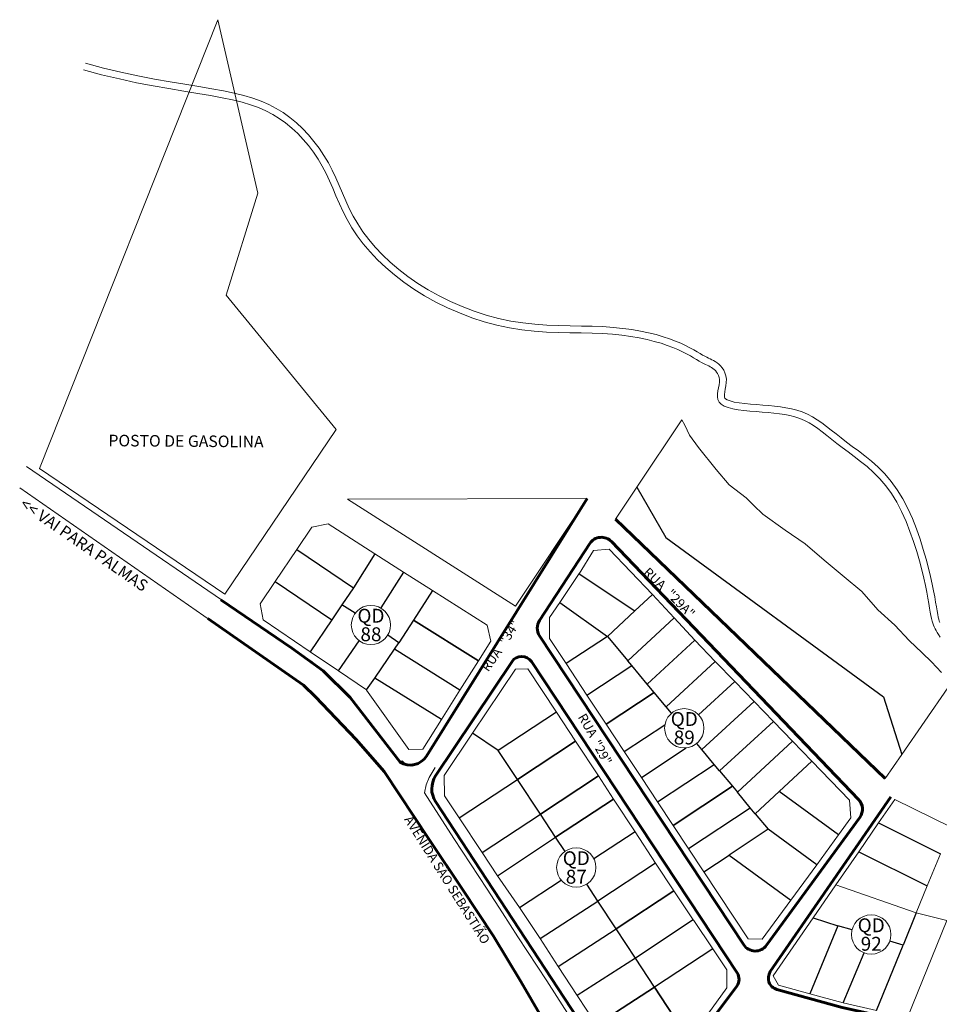
# Model space of a CAD drawing. Units: millimetres. Extents: x 0 to 23224, y 0 to 46018.
# Drawn here: x 19451 to 19849, y 6668 to 7094 of the extents above; entities that cross this region are included whole.
import ezdxf
from ezdxf.enums import TextEntityAlignment as Align

# ---------------------------------------------------------------- set-up
doc = ezdxf.new("R2010")
doc.units = ezdxf.units.MM
doc.linetypes.add('CONTINUO', pattern=[0])
for name, color, linetype, lineweight in [('CORREGO', 4, 'Continuous', 0), ('MEIO_FIO', 252, 'Continuous', 15), ('NOME DE LOTES', 252, 'CONTINUO', 0), ('NOME_RUA', 7, 'Continuous', 0), ('NUMERO_QUADRA', 7, 'Continuous', 0), ('QUADRA_INTERNA', 252, 'Continuous', 20), ('VarriçaoManual_Taquaruçu', 40, 'Continuous', 60)]:
    doc.layers.add(name, color=color, linetype=linetype, lineweight=lineweight)
doc.layers.add('LOTES', color=252, linetype='Continuous')
doc.styles.add('ROMANS', font='romans.shx', dxfattribs={"height": 8})
doc.styles.add('TEXTO_2', font='romant.shx', dxfattribs={"height": 5})

msp = doc.modelspace()

# ---------------------------------------------------------------- linework, layer by layer
at = {"layer": 'CORREGO', "ltscale": 2}
for p, q in [((19487.1, 7072.9), (19479.31, 7075.04)), ((19486.35, 7070), (19478.52, 7072.15)), ((19494.01, 7068.15), (19486.35, 7070)), ((19494.67, 7071.07), (19487.1, 7072.9)), ((19502.04, 7069.5), (19494.67, 7071.07)), ((19509.15, 7068.14), (19502.04, 7069.5)), ((19501.45, 7066.56), (19494.01, 7068.15)), ((19508.61, 7065.19), (19501.45, 7066.56)), ((19515.44, 7063.99), (19508.61, 7065.19)), ((19515.95, 7066.95), (19509.15, 7068.14)), ((19522.38, 7065.88), (19515.95, 7066.95)), ((19528.4, 7064.9), (19522.38, 7065.88)), ((19533.96, 7063.96), (19528.4, 7064.9)), ((19521.9, 7062.92), (19515.44, 7063.99)), ((19527.91, 7061.94), (19521.9, 7062.92)), ((19533.44, 7061.01), (19527.91, 7061.94)), ((19538.44, 7060.07), (19533.44, 7061.01)), ((19539.03, 7063.02), (19533.96, 7063.96)), ((19543.64, 7062.04), (19539.03, 7063.02)), ((19547.85, 7060.99), (19543.64, 7062.04)), ((19551.72, 7059.84), (19547.85, 7060.99)), ((19542.96, 7059.11), (19538.44, 7060.07)), ((19547.06, 7058.09), (19542.96, 7059.11)), ((19550.78, 7056.98), (19547.06, 7058.09)), ((19554.2, 7055.76), (19550.78, 7056.98)), ((19555.3, 7058.55), (19551.72, 7059.84)), ((19558.65, 7057.1), (19555.3, 7058.55)), ((19561.82, 7055.46), (19558.65, 7057.1)), ((19557.36, 7054.39), (19554.2, 7055.76)), ((19560.34, 7052.85), (19557.36, 7054.39)), ((19563.17, 7051.1), (19560.34, 7052.85)), ((19564.83, 7053.6), (19561.82, 7055.46)), ((19567.75, 7051.51), (19564.83, 7053.6)), ((19565.92, 7049.13), (19563.17, 7051.1)), ((19568.57, 7046.95), (19565.92, 7049.13)), ((19570.55, 7049.21), (19567.75, 7051.51)), ((19573.23, 7046.71), (19570.55, 7049.21)), ((19571.12, 7044.58), (19568.57, 7046.95)), ((19573.55, 7042.03), (19571.12, 7044.58)), ((19575.78, 7044.03), (19573.23, 7046.71)), ((19578.18, 7041.19), (19575.78, 7044.03)), ((19575.84, 7039.32), (19573.55, 7042.03)), ((19577.98, 7036.48), (19575.84, 7039.32)), ((19580.43, 7038.22), (19578.18, 7041.19)), ((19579.96, 7033.52), (19577.98, 7036.48)), ((19582.5, 7035.12), (19580.43, 7038.22)), ((19584.38, 7031.92), (19582.5, 7035.12)), ((19581.75, 7030.47), (19579.96, 7033.52)), ((19586.07, 7028.66), (19584.38, 7031.92)), ((19583.37, 7027.34), (19581.75, 7030.47)), ((19584.86, 7024.14), (19583.37, 7027.34)), ((19587.59, 7025.37), (19586.07, 7028.66)), ((19586.28, 7020.87), (19584.86, 7024.14)), ((19589.03, 7022.06), (19587.59, 7025.37)), ((19587.69, 7017.55), (19586.28, 7020.87)), ((19590.45, 7018.74), (19589.03, 7022.06)), ((19591.9, 7015.42), (19590.45, 7018.74)), ((19589.16, 7014.18), (19587.69, 7017.55)), ((19590.76, 7010.77), (19589.16, 7014.18)), ((19593.45, 7012.09), (19591.9, 7015.42)), ((19592.53, 7007.32), (19590.76, 7010.77)), ((19595.16, 7008.77), (19593.45, 7012.09)), ((19594.56, 7003.85), (19592.53, 7007.32)), ((19597.1, 7005.44), (19595.16, 7008.77)), ((19599.33, 7002.1), (19597.1, 7005.44)), ((19596.88, 7000.37), (19594.56, 7003.85)), ((19601.85, 6998.75), (19599.33, 7002.1)), ((19599.5, 6996.88), (19596.88, 7000.37)), ((19602.43, 6993.42), (19599.5, 6996.88)), ((19604.67, 6995.42), (19601.85, 6998.75)), ((19605.65, 6990), (19602.43, 6993.42)), ((19607.78, 6992.12), (19604.67, 6995.42)), ((19609.17, 6986.66), (19605.65, 6990)), ((19611.18, 6988.88), (19607.78, 6992.12)), ((19614.86, 6985.73), (19611.18, 6988.88)), ((19612.96, 6983.4), (19609.17, 6986.66)), ((19618.81, 6982.67), (19614.86, 6985.73)), ((19617.04, 6980.25), (19612.96, 6983.4)), ((19621.4, 6977.24), (19617.04, 6980.25)), ((19623.04, 6979.75), (19618.81, 6982.67)), ((19627.53, 6976.97), (19623.04, 6979.75)), ((19626.02, 6974.38), (19621.4, 6977.24)), ((19632.26, 6974.35), (19627.53, 6976.97)), ((19630.87, 6971.69), (19626.02, 6974.38)), ((19635.92, 6969.21), (19630.87, 6971.69)), ((19637.18, 6971.93), (19632.26, 6974.35)), ((19642.25, 6969.72), (19637.18, 6971.93)), ((19641.12, 6966.95), (19635.92, 6969.21)), ((19646.43, 6964.92), (19641.12, 6966.95)), ((19647.43, 6967.75), (19642.25, 6969.72)), ((19652.69, 6966.04), (19647.43, 6967.75)), ((19651.83, 6963.16), (19646.43, 6964.92)), ((19657.26, 6961.69), (19651.83, 6963.16)), ((19657.97, 6964.61), (19652.69, 6966.04)), ((19663.24, 6963.47), (19657.97, 6964.61)), ((19668.49, 6962.65), (19663.24, 6963.47)), ((19673.69, 6962.08), (19668.49, 6962.65)), ((19662.69, 6960.52), (19657.26, 6961.69)), ((19668.09, 6959.67), (19662.69, 6960.52)), ((19673.43, 6959.09), (19668.09, 6959.67)), ((19678.68, 6958.72), (19673.43, 6959.09)), ((19678.85, 6961.72), (19673.69, 6962.08)), ((19683.83, 6958.51), (19678.68, 6958.72)), ((19683.92, 6961.51), (19678.85, 6961.72)), ((19688.85, 6958.4), (19683.83, 6958.51)), ((19688.91, 6961.4), (19683.92, 6961.51)), ((19693.72, 6958.32), (19688.85, 6958.4)), ((19693.78, 6961.32), (19688.91, 6961.4)), ((19698.42, 6958.22), (19693.72, 6958.32)), ((19698.51, 6961.22), (19693.78, 6961.32)), ((19703.09, 6961.05), (19698.51, 6961.22)), ((19707.49, 6960.74), (19703.09, 6961.05)), ((19711.66, 6960.31), (19707.49, 6960.74)), ((19715.62, 6959.77), (19711.66, 6960.31)), ((19719.35, 6959.13), (19715.62, 6959.77)), ((19722.85, 6958.39), (19719.35, 6959.13)), ((19726.12, 6957.58), (19722.85, 6958.39)), ((19702.93, 6958.05), (19698.42, 6958.22)), ((19707.23, 6957.75), (19702.93, 6958.05)), ((19711.31, 6957.33), (19707.23, 6957.75)), ((19715.16, 6956.81), (19711.31, 6957.33)), ((19718.79, 6956.18), (19715.16, 6956.81)), ((19722.18, 6955.47), (19718.79, 6956.18)), ((19725.34, 6954.69), (19722.18, 6955.47)), ((19728.26, 6953.84), (19725.34, 6954.69)), ((19729.15, 6956.71), (19726.12, 6957.58)), ((19731.94, 6955.78), (19729.15, 6956.71)), ((19734.48, 6954.82), (19731.94, 6955.78)), ((19736.79, 6953.83), (19734.48, 6954.82)), ((19730.93, 6952.95), (19728.26, 6953.84)), ((19733.36, 6952.03), (19730.93, 6952.95)), ((19735.56, 6951.1), (19733.36, 6952.03)), ((19737.54, 6950.16), (19735.56, 6951.1)), ((19738.87, 6952.85), (19736.79, 6953.83)), ((19739.32, 6949.24), (19737.54, 6950.16)), ((19740.73, 6951.89), (19738.87, 6952.85)), ((19742.38, 6950.98), (19740.73, 6951.89)), ((19743.85, 6950.14), (19742.38, 6950.98)), ((19745.12, 6949.39), (19743.85, 6950.14)), ((19740.91, 6948.37), (19739.32, 6949.24)), ((19742.34, 6947.55), (19740.91, 6948.37)), ((19743.61, 6946.8), (19742.34, 6947.55)), ((19744.74, 6946.15), (19743.61, 6946.8)), ((19745.75, 6945.6), (19744.74, 6946.15)), ((19746.21, 6948.76), (19745.12, 6949.39)), ((19746.65, 6945.13), (19745.75, 6945.6)), ((19747.15, 6948.25), (19746.21, 6948.76)), ((19747.99, 6947.82), (19747.15, 6948.25)), ((19748.77, 6947.44), (19747.99, 6947.82)), ((19749.5, 6947.09), (19748.77, 6947.44)), ((19750.22, 6946.74), (19749.5, 6947.09)), ((19750.94, 6946.36), (19750.22, 6946.74)), ((19751.68, 6945.92), (19750.94, 6946.36)), ((19752.44, 6945.41), (19751.68, 6945.92)), ((19747.46, 6944.74), (19746.65, 6945.13)), ((19748.19, 6944.39), (19747.46, 6944.74)), ((19748.86, 6944.06), (19748.19, 6944.39)), ((19749.49, 6943.73), (19748.86, 6944.06)), ((19750.08, 6943.38), (19749.49, 6943.73)), ((19750.66, 6942.99), (19750.08, 6943.38)), ((19751.22, 6942.54), (19750.66, 6942.99)), ((19751.77, 6942.01), (19751.22, 6942.54)), ((19752.28, 6941.41), (19751.77, 6942.01)), ((19752.72, 6940.73), (19752.28, 6941.41)), ((19753.2, 6944.8), (19752.44, 6945.41)), ((19753.96, 6944.07), (19753.2, 6944.8)), ((19754.69, 6943.2), (19753.96, 6944.07)), ((19755.35, 6942.18), (19754.69, 6943.2)), ((19755.89, 6941.02), (19755.35, 6942.18)), ((19753.08, 6939.95), (19752.72, 6940.73)), ((19753.34, 6939.09), (19753.08, 6939.95)), ((19753.31, 6935.86), (19753.47, 6937.04)), ((19753.47, 6938.12), (19753.34, 6939.09)), ((19753.47, 6937.04), (19753.47, 6938.12)), ((19756.28, 6939.73), (19755.89, 6941.02)), ((19756.48, 6938.32), (19756.28, 6939.73)), ((19756.47, 6936.84), (19756.48, 6938.32)), ((19752.66, 6931.99), (19752.83, 6933.29)), ((19752.83, 6933.29), (19753.08, 6934.6)), ((19753.08, 6934.6), (19753.31, 6935.86)), ((19755.65, 6931.76), (19755.79, 6932.82)), ((19755.79, 6932.82), (19756.02, 6934.04)), ((19756.02, 6934.04), (19756.28, 6935.38)), ((19756.28, 6935.38), (19756.47, 6936.84)), ((19752.63, 6930.71), (19752.66, 6931.99)), ((19752.83, 6929.51), (19752.63, 6930.71)), ((19753.34, 6928.41), (19752.83, 6929.51)), ((19755.63, 6930.93), (19755.65, 6931.76)), ((19755.72, 6930.4), (19755.63, 6930.93)), ((19755.86, 6930.09), (19755.72, 6930.4)), ((19756.13, 6929.8), (19755.86, 6930.09)), ((19756.85, 6929.37), (19756.13, 6929.8)), ((19758.15, 6928.89), (19756.85, 6929.37)), ((19759.93, 6928.44), (19758.15, 6928.89)), ((19762.05, 6928.07), (19759.93, 6928.44)), ((19754.22, 6927.45), (19753.34, 6928.41)), ((19755.55, 6926.65), (19754.22, 6927.45)), ((19757.26, 6926.01), (19755.55, 6926.65)), ((19759.3, 6925.51), (19757.26, 6926.01)), ((19761.6, 6925.11), (19759.3, 6925.51)), ((19764.09, 6924.79), (19761.6, 6925.11)), ((19764.42, 6927.77), (19762.05, 6928.07)), ((19766.69, 6924.54), (19764.09, 6924.79)), ((19766.96, 6927.53), (19764.42, 6927.77)), ((19769.35, 6924.32), (19766.69, 6924.54)), ((19769.58, 6927.31), (19766.96, 6927.53)), ((19771.98, 6924.12), (19769.35, 6924.32)), ((19772.22, 6927.12), (19769.58, 6927.31)), ((19774.81, 6926.91), (19772.22, 6927.12)), ((19777.35, 6926.67), (19774.81, 6926.91)), ((19779.83, 6926.38), (19777.35, 6926.67)), ((19782.27, 6926), (19779.83, 6926.38)), ((19784.66, 6925.53), (19782.27, 6926)), ((19787.01, 6924.92), (19784.66, 6925.53)), ((19789.31, 6924.16), (19787.01, 6924.92)), ((19774.55, 6923.92), (19771.98, 6924.12)), ((19777.03, 6923.69), (19774.55, 6923.92)), ((19779.43, 6923.4), (19777.03, 6923.69)), ((19781.75, 6923.05), (19779.43, 6923.4)), ((19783.99, 6922.6), (19781.75, 6923.05)), ((19786.16, 6922.04), (19783.99, 6922.6)), ((19788.25, 6921.35), (19786.16, 6922.04)), ((19790.27, 6920.5), (19788.25, 6921.35)), ((19791.55, 6923.22), (19789.31, 6924.16)), ((19792.23, 6919.48), (19790.27, 6920.5)), ((19793.71, 6922.09), (19791.55, 6923.22)), ((19795.79, 6920.81), (19793.71, 6922.09)), ((19797.81, 6919.4), (19795.79, 6920.81)), ((19794.14, 6918.3), (19792.23, 6919.48)), ((19796.05, 6916.97), (19794.14, 6918.3)), ((19797.98, 6915.51), (19796.05, 6916.97)), ((19799.81, 6917.89), (19797.81, 6919.4)), ((19801.84, 6916.29), (19799.81, 6917.89)), ((19803.92, 6914.62), (19801.84, 6916.29)), ((19799.97, 6913.95), (19797.98, 6915.51)), ((19802.05, 6912.28), (19799.97, 6913.95)), ((19804.25, 6910.53), (19802.05, 6912.28)), ((19806.1, 6912.89), (19803.92, 6914.62)), ((19808.41, 6911.11), (19806.1, 6912.89)), ((19806.6, 6908.72), (19804.25, 6910.53)), ((19809.12, 6906.85), (19806.6, 6908.72)), ((19810.9, 6909.26), (19808.41, 6911.11)), ((19813.58, 6907.28), (19810.9, 6909.26)), ((19816.38, 6905.14), (19813.58, 6907.28)), ((19811.78, 6904.88), (19809.12, 6906.85)), ((19814.52, 6902.78), (19811.78, 6904.88)), ((19819.26, 6902.8), (19816.38, 6905.14)), ((19817.31, 6900.51), (19814.52, 6902.78)), ((19820.09, 6898.03), (19817.31, 6900.51)), ((19822.16, 6900.2), (19819.26, 6902.8)), ((19825.02, 6897.32), (19822.16, 6900.2)), ((19822.82, 6895.28), (19820.09, 6898.03)), ((19825.44, 6892.24), (19822.82, 6895.28)), ((19827.79, 6894.11), (19825.02, 6897.32)), ((19827.91, 6888.86), (19825.44, 6892.24)), ((19830.41, 6890.52), (19827.79, 6894.11)), ((19832.81, 6886.58), (19830.41, 6890.52)), ((19830.19, 6885.11), (19827.91, 6888.86)), ((19834.98, 6882.38), (19832.81, 6886.58)), ((19832.28, 6881.08), (19830.19, 6885.11)), ((19836.94, 6878), (19834.98, 6882.38)), ((19834.18, 6876.84), (19832.28, 6881.08)), ((19838.7, 6873.54), (19836.94, 6878)), ((19835.89, 6872.49), (19834.18, 6876.84)), ((19840.27, 6869.08), (19838.7, 6873.54)), ((19837.43, 6868.13), (19835.89, 6872.49)), ((19841.65, 6864.71), (19840.27, 6869.08)), ((19838.78, 6863.84), (19837.43, 6868.13)), ((19842.86, 6860.52), (19841.65, 6864.71)), ((19839.97, 6859.72), (19838.78, 6863.84)), ((19843.89, 6856.59), (19842.86, 6860.52)), ((19840.98, 6855.85), (19839.97, 6859.72)), ((19844.76, 6852.99), (19843.89, 6856.59)), ((19841.84, 6852.31), (19840.98, 6855.85)), ((19842.55, 6849.11), (19841.84, 6852.31)), ((19845.49, 6849.73), (19844.76, 6852.99)), ((19843.14, 6846.22), (19842.55, 6849.11)), ((19846.09, 6846.8), (19845.49, 6849.73)), ((19843.63, 6843.64), (19843.14, 6846.22)), ((19844.03, 6841.34), (19843.63, 6843.64)), ((19846.58, 6844.17), (19846.09, 6846.8)), ((19846.99, 6841.85), (19846.58, 6844.17)), ((19844.36, 6839.33), (19844.03, 6841.34)), ((19844.65, 6837.57), (19844.36, 6839.33)), ((19847.32, 6839.81), (19846.99, 6841.85)), ((19847.61, 6838.07), (19847.32, 6839.81)), ((19844.91, 6836.06), (19844.65, 6837.57)), ((19845.17, 6834.79), (19844.91, 6836.06)), ((19845.42, 6833.7), (19845.17, 6834.79)), ((19847.86, 6836.61), (19847.61, 6838.07)), ((19848.1, 6835.42), (19847.86, 6836.61)), ((19848.33, 6834.46), (19848.1, 6835.42)), ((19845.7, 6832.76), (19845.42, 6833.7)), ((19846, 6831.93), (19845.7, 6832.76)), ((19846.33, 6831.15), (19846, 6831.93)), ((19846.71, 6830.4), (19846.33, 6831.15)), ((19848.55, 6833.68), (19848.33, 6834.46)), ((19848.79, 6833.03), (19848.55, 6833.68)), ((19847.16, 6829.63), (19846.71, 6830.4)), ((19847.67, 6828.78), (19847.16, 6829.63)), ((19848.26, 6827.84), (19847.67, 6828.78)), ((19848.92, 6826.81), (19848.26, 6827.84))]:
    msp.add_line(p, q, dxfattribs=at)
at = {"layer": 'LOTES', "ltscale": 2}
for p, q in [((19717.75, 6891.63), (19730.31, 6869.79)), ((19730.31, 6869.79), (19824.41, 6800.92)), ((19570.73, 6864.61), (19595.22, 6848.03)), ((19604.5, 6862.84), (19595.22, 6848.03)), ((19616.94, 6854.91), (19607.05, 6839.38)), ((19692.81, 6854.19), (19716.94, 6838.08)), ((19561.39, 6850.81), (19585.88, 6834.24)), ((19595.22, 6848.03), (19590.27, 6840.72)), ((19629.39, 6846.98), (19621.19, 6834.11)), ((19724.6, 6845.17), (19716.94, 6838.08)), ((19590.27, 6840.72), (19585.88, 6834.24)), ((19595.99, 6837.08), (19590.27, 6840.72)), ((19684.45, 6841.73), (19705.06, 6827.1)), ((19716.94, 6838.08), (19705.06, 6827.1)), ((19713.84, 6816.56), (19733.9, 6835.11)), ((19585.88, 6834.24), (19576.52, 6820.42)), ((19621.19, 6834.11), (19614.93, 6824.29)), ((19614.93, 6824.29), (19610.11, 6827.65)), ((19705.06, 6827.1), (19687.22, 6815.31)), ((19705.06, 6827.1), (19713.84, 6816.56)), ((19588.76, 6812.14), (19597.69, 6825.23)), ((19613.04, 6821.52), (19614.93, 6824.29)), ((19742.79, 6825.49), (19722.24, 6806.49)), ((19604.54, 6809.06), (19613.04, 6821.52)), ((19641.25, 6803.85), (19613.04, 6821.52)), ((19696.21, 6801.72), (19715.56, 6814.5)), ((19715.56, 6814.5), (19713.84, 6816.56)), ((19722.24, 6806.49), (19715.56, 6814.5)), ((19751.69, 6816.29), (19730.45, 6796.64)), ((19600.88, 6803.93), (19604.54, 6809.06)), ((19633.26, 6791.16), (19604.54, 6809.06)), ((19725.29, 6802.83), (19722.24, 6806.49)), ((19760.11, 6807.59), (19744.49, 6793.15)), ((19730.45, 6796.64), (19725.29, 6802.83)), ((19824.41, 6800.92), (19832.39, 6776.05)), ((19732.79, 6793.83), (19730.45, 6796.64)), ((19768.45, 6798.96), (19745.9, 6778.1)), ((19683.01, 6794.35), (19657.86, 6777.73)), ((19712.36, 6777.27), (19729.93, 6788.88)), ((19776.8, 6790.33), (19753.59, 6768.87)), ((19657.86, 6777.73), (19646.7, 6785.17)), ((19745.9, 6778.1), (19743.67, 6780.77)), ((19761.28, 6759.64), (19785.14, 6781.71)), ((19666.13, 6765.21), (19657.86, 6777.73)), ((19719.75, 6766.09), (19739.11, 6778.88)), ((19751.24, 6771.68), (19745.9, 6778.1)), ((19726.75, 6755.5), (19751.24, 6771.68)), ((19753.59, 6768.87), (19751.24, 6771.68)), ((19793.49, 6773.08), (19779.38, 6760.03)), ((19753.59, 6768.87), (19759.1, 6762.25)), ((19640.98, 6748.59), (19666.13, 6765.21)), ((19676.06, 6750.2), (19666.13, 6765.21)), ((19759.1, 6762.25), (19761.28, 6759.64)), ((19766.83, 6752.98), (19761.28, 6759.64)), ((19779.38, 6760.03), (19768.97, 6750.41)), ((19805.01, 6741.32), (19779.38, 6760.03)), ((19650.9, 6733.57), (19676.06, 6750.2)), ((19682.67, 6740.19), (19676.06, 6750.2)), ((19740.1, 6735.31), (19766.83, 6752.98)), ((19768.97, 6750.41), (19766.83, 6752.98)), ((19768.97, 6750.41), (19774.56, 6743.7)), ((19822.31, 6746.4), (19849.04, 6733.09)), ((19717.09, 6742.49), (19699.23, 6730.86)), ((19774.56, 6743.7), (19757.65, 6732.53)), ((19795.55, 6728.34), (19774.56, 6743.7)), ((19657.52, 6723.56), (19682.67, 6740.19)), ((19686.73, 6734.12), (19682.67, 6740.19)), ((19813.71, 6733.93), (19843.36, 6719.16)), ((19725.91, 6729.07), (19700.92, 6712.62)), ((19746.72, 6725.3), (19757.65, 6732.53)), ((19757.65, 6732.53), (19784.4, 6713.04)), ((19667.04, 6709.79), (19685.12, 6721.64)), ((19700.92, 6712.62), (19696.12, 6719.95)), ((19676.03, 6696.48), (19700.92, 6712.62)), ((19708.87, 6700.55), (19700.92, 6712.62)), ((19838.61, 6707.49), (19832.96, 6693.59)), ((19742.13, 6704.55), (19717.16, 6687.9)), ((19793.98, 6705.35), (19804.67, 6701.95)), ((19683.77, 6684.34), (19708.87, 6700.55)), ((19717.16, 6687.9), (19708.87, 6700.55)), ((19804.67, 6701.95), (19792.57, 6672.55)), ((19810.86, 6700.12), (19804.67, 6701.95)), ((19832.96, 6693.59), (19827.15, 6695.32)), ((19750.63, 6691.89), (19725.35, 6675.4)), ((19807, 6668.55), (19816.03, 6690.21)), ((19821.44, 6665.31), (19832.96, 6693.59)), ((19717.16, 6687.9), (19691.99, 6671.82)), ((19725.35, 6675.4), (19717.16, 6687.9))]:
    msp.add_line(p, q, dxfattribs=at)
at = {"layer": 'LOTES', "linetype": 'Continuous', "ltscale": 2}
for p, q in [((19649.25, 6816.55), (19621.19, 6834.11)), ((19621.19, 6834.11), (19649.25, 6816.55)), ((19704.54, 6789.12), (19725.29, 6802.83)), ((19725.29, 6802.83), (19704.54, 6789.12)), ((19691.25, 6781.81), (19666.13, 6765.21)), ((19666.13, 6765.21), (19691.25, 6781.81)), ((19701.13, 6766.77), (19676.06, 6750.2)), ((19676.06, 6750.2), (19701.13, 6766.77)), ((19733.48, 6745.32), (19759.1, 6762.25)), ((19759.1, 6762.25), (19733.48, 6745.32)), ((19707.72, 6756.74), (19682.67, 6740.19)), ((19682.67, 6740.19), (19707.72, 6756.74)), ((19708.87, 6700.55), (19733.79, 6717.08)), ((19733.79, 6717.08), (19708.87, 6700.55)), ((19700.29, 6659.08), (19725.35, 6675.4)), ((19725.35, 6675.4), (19700.29, 6659.08)), ((19733.63, 6662.76), (19725.35, 6675.4)), ((19725.35, 6675.4), (19733.63, 6662.76))]:
    msp.add_line(p, q, dxfattribs=at)
at = {"layer": 'MEIO_FIO', "ltscale": 2}
for p, q in [((19577.38, 6816.03), (19453.88, 6900.51)), ((19577.38, 6816.03), (19453.88, 6900.51)), ((19577.38, 6816.03), (19453.88, 6900.51)), ((19577.38, 6816.03), (19453.88, 6900.51)), ((19573.67, 6805.97), (19450.92, 6891.38)), ((19573.67, 6805.97), (19450.92, 6891.38)), ((19573.67, 6805.97), (19450.92, 6891.38)), ((19573.67, 6805.97), (19450.92, 6891.38)), ((19582.21, 6812.16), (19577.38, 6816.03)), ((19582.21, 6812.16), (19577.38, 6816.03)), ((19591.9, 6802.58), (19582.21, 6812.16)), ((19591.9, 6802.58), (19582.21, 6812.16)), ((19584.13, 6795.89), (19573.67, 6805.97)), ((19584.13, 6795.89), (19573.67, 6805.97)), ((19604.97, 6786.39), (19591.9, 6802.58)), ((19604.97, 6786.39), (19591.9, 6802.58)), ((19596.46, 6782.42), (19584.13, 6795.89)), ((19596.46, 6782.42), (19584.13, 6795.89)), ((19609.41, 6780.7), (19604.97, 6786.39)), ((19609.41, 6780.7), (19604.97, 6786.39)), ((19596.46, 6782.42), (19608.46, 6768.59)), ((19596.46, 6782.42), (19608.46, 6768.59)), ((19615.37, 6772.65), (19609.41, 6780.7)), ((19615.37, 6772.65), (19609.41, 6780.7)), ((19626.86, 6775.33), (19622.75, 6771.59)), ((19626.86, 6775.33), (19622.75, 6771.59)), ((19616.34, 6773.23), (19615.37, 6772.65)), ((19616.34, 6773.23), (19615.37, 6772.65)), ((19618.35, 6771.38), (19616.34, 6773.23)), ((19618.35, 6771.38), (19616.34, 6773.23)), ((19620.58, 6770.97), (19618.35, 6771.38)), ((19620.58, 6770.97), (19618.35, 6771.38)), ((19622.75, 6771.59), (19620.58, 6770.97)), ((19622.75, 6771.59), (19620.58, 6770.97)), ((19608.46, 6768.59), (19627.99, 6739.17)), ((19608.46, 6768.59), (19627.99, 6739.17)), ((19627.99, 6766.08), (19630.59, 6770.41)), ((19627.99, 6766.08), (19630.59, 6770.41)), ((19626, 6759.36), (19626.74, 6762.89)), ((19626, 6759.36), (19626.74, 6762.89)), ((19626.74, 6762.89), (19627.99, 6766.08)), ((19626.74, 6762.89), (19627.99, 6766.08)), ((19638.63, 6739.64), (19626, 6759.36)), ((19638.63, 6739.64), (19626, 6759.36)), ((19627.99, 6739.17), (19642.21, 6717.88)), ((19627.99, 6739.17), (19642.21, 6717.88)), ((19653.1, 6717.78), (19638.63, 6739.64)), ((19653.1, 6717.78), (19638.63, 6739.64)), ((19642.21, 6717.88), (19655.77, 6697.42)), ((19642.21, 6717.88), (19655.77, 6697.42)), ((19659.72, 6707.58), (19653.1, 6717.78)), ((19659.72, 6707.58), (19653.1, 6717.78)), ((19666.29, 6697.12), (19659.72, 6707.58)), ((19666.29, 6697.12), (19659.72, 6707.58)), ((19655.77, 6697.42), (19672.36, 6670.05)), ((19655.77, 6697.42), (19672.36, 6670.05)), ((19678.82, 6678.04), (19666.29, 6697.12)), ((19678.82, 6678.04), (19666.29, 6697.12)), ((19683.24, 6671.33), (19678.82, 6678.04)), ((19683.24, 6671.33), (19678.82, 6678.04)), ((19672.36, 6670.05), (19676.84, 6662.02)), ((19672.36, 6670.05), (19676.84, 6662.02)), ((19692.83, 6656.39), (19683.24, 6671.33)), ((19692.83, 6656.39), (19683.24, 6671.33))]:
    msp.add_line(p, q, dxfattribs=at)
at = {"layer": 'NUMERO_QUADRA', "ltscale": 2}
for centre in [(19602.81, 6832.01), (19738.29, 6787.34), (19691.59, 6727.14), (19819.13, 6698.13)]:
    msp.add_circle(centre, 8.5, dxfattribs=at)
at = {"layer": 'QUADRA_INTERNA', "ltscale": 2}
for p, q in [((19459.54, 6899.63), (19536.61, 7093.8)), ((19536.61, 7093.8), (19553.94, 7018.75)), ((19553.94, 7018.75), (19540.13, 6974.69)), ((19540.13, 6974.69), (19587.83, 6916.62)), ((19737.18, 6920.74), (19717.75, 6891.63)), ((19738.54, 6918.43), (19737.18, 6920.74)), ((19587.83, 6916.62), (19539.62, 6845.41)), ((19740.53, 6914.13), (19738.54, 6918.43)), ((19744.5, 6908.83), (19740.53, 6914.13)), ((19752.12, 6899.22), (19744.5, 6908.83)), ((19539.62, 6845.41), (19459.54, 6899.63)), ((19757.75, 6892.59), (19752.12, 6899.22)), ((19717.75, 6891.63), (19708.54, 6877.83)), ((19765.03, 6886.96), (19757.75, 6892.59)), ((19696.35, 6886.73), (19592.73, 6886.37)), ((19592.73, 6886.37), (19665.27, 6840.15)), ((19665.27, 6840.15), (19696.35, 6886.73)), ((19768.34, 6883.64), (19765.03, 6886.96)), ((19772.32, 6880), (19768.34, 6883.64)), ((19708.54, 6877.83), (19825.19, 6765.61)), ((19781.92, 6873.04), (19772.32, 6880)), ((19570.73, 6864.61), (19577.27, 6874.26)), ((19577.27, 6874.26), (19584.29, 6875.72)), ((19584.29, 6875.72), (19604.5, 6862.84)), ((19790.53, 6867.08), (19781.92, 6873.04)), ((19561.39, 6850.81), (19570.73, 6864.61)), ((19699.02, 6864.16), (19705.83, 6864.76)), ((19705.83, 6864.76), (19724.6, 6845.17)), ((19798.81, 6860.12), (19790.53, 6867.08)), ((19604.5, 6862.84), (19616.94, 6854.91)), ((19692.81, 6854.19), (19699.02, 6864.16)), ((19807.41, 6852.83), (19798.81, 6860.12)), ((19616.94, 6854.91), (19629.39, 6846.98)), ((19684.45, 6841.73), (19692.78, 6854.21)), ((19692.78, 6854.21), (19692.81, 6854.19)), ((19815.03, 6846.54), (19807.41, 6852.83)), ((19554.84, 6841.14), (19561.39, 6850.81)), ((19629.39, 6846.98), (19653.02, 6831.93)), ((19724.6, 6845.17), (19733.9, 6835.11)), ((19821.98, 6838.58), (19815.03, 6846.54)), ((19556.18, 6834.2), (19554.84, 6841.14)), ((19680.08, 6835.18), (19684.45, 6841.73)), ((19680.06, 6826.15), (19680.08, 6835.18)), ((19733.9, 6835.11), (19742.79, 6825.49)), ((19829.27, 6831.96), (19821.98, 6838.58)), ((19576.52, 6820.42), (19556.18, 6834.2)), ((19653.02, 6831.93), (19654.58, 6825.01)), ((19835.56, 6825.33), (19829.27, 6831.96)), ((19654.58, 6825.01), (19649.25, 6816.55)), ((19687.22, 6815.31), (19680.06, 6826.15)), ((19742.79, 6825.49), (19751.69, 6816.29)), ((19841.19, 6820.03), (19835.56, 6825.33)), ((19588.76, 6812.14), (19576.52, 6820.42)), ((19845.16, 6816.05), (19841.19, 6820.03)), ((19649.25, 6816.55), (19641.25, 6803.85)), ((19696.21, 6801.72), (19687.22, 6815.31)), ((19751.69, 6816.29), (19760.11, 6807.59)), ((19849.46, 6811.41), (19845.16, 6816.05)), ((19600.88, 6803.93), (19588.76, 6812.14)), ((19646.7, 6785.17), (19665.26, 6812.97)), ((19665.26, 6812.97), (19670.62, 6813.1)), ((19670.62, 6813.1), (19683.01, 6794.35)), ((19760.11, 6807.59), (19768.45, 6798.96)), ((19600.81, 6803.83), (19600.88, 6803.93)), ((19619.17, 6778.17), (19600.81, 6803.83)), ((19641.25, 6803.85), (19633.26, 6791.16)), ((19704.54, 6789.12), (19696.21, 6801.72)), ((19832.39, 6776.05), (19852.27, 6804.86)), ((19768.45, 6798.96), (19776.8, 6790.33)), ((19683.01, 6794.35), (19691.25, 6781.81)), ((19633.26, 6791.16), (19625.19, 6778.35)), ((19712.36, 6777.27), (19704.54, 6789.12)), ((19776.8, 6790.33), (19785.14, 6781.71)), ((19634.52, 6766.91), (19646.7, 6785.17)), ((19691.25, 6781.81), (19701.13, 6766.77)), ((19785.14, 6781.71), (19793.49, 6773.08)), ((19625.19, 6778.35), (19619.17, 6778.17)), ((19719.75, 6766.09), (19712.36, 6777.27)), ((19825.19, 6765.61), (19832.39, 6776.05)), ((19793.49, 6773.08), (19809.73, 6756.28)), ((19634.67, 6758.13), (19634.52, 6766.91)), ((19701.13, 6766.77), (19707.72, 6756.74)), ((19726.75, 6755.5), (19719.75, 6766.09)), ((19640.98, 6748.59), (19634.67, 6758.13)), ((19707.72, 6756.74), (19717.09, 6742.49)), ((19733.48, 6745.32), (19726.75, 6755.5)), ((19809.73, 6756.28), (19810.27, 6748.54)), ((19822.31, 6746.4), (19829.27, 6756.48)), ((19829.27, 6756.48), (19853.69, 6744.54)), ((19650.9, 6733.57), (19640.98, 6748.59)), ((19746.72, 6725.3), (19733.48, 6745.32)), ((19810.27, 6748.54), (19805.01, 6741.32)), ((19813.71, 6733.93), (19822.31, 6746.4)), ((19717.09, 6742.49), (19725.91, 6729.07)), ((19805.01, 6741.32), (19795.55, 6728.34)), ((19657.52, 6723.56), (19650.9, 6733.57)), ((19803.82, 6719.61), (19813.71, 6733.93)), ((19849.04, 6733.09), (19843.36, 6719.16)), ((19725.91, 6729.07), (19733.79, 6717.08)), ((19795.55, 6728.34), (19784.4, 6713.04)), ((19765.94, 6696.21), (19746.72, 6725.3)), ((19667.04, 6709.79), (19657.52, 6723.56)), ((19733.79, 6717.08), (19742.13, 6704.55)), ((19793.98, 6705.35), (19803.82, 6719.61)), ((19838.61, 6707.49), (19803.82, 6719.61)), ((19803.82, 6719.61), (19838.61, 6707.49)), ((19843.36, 6719.16), (19838.61, 6707.49)), ((19784.4, 6713.04), (19772.03, 6696.07)), ((19676.03, 6696.48), (19667.04, 6709.79)), ((19838.61, 6707.49), (19851.88, 6704.27)), ((19742.13, 6704.55), (19742.41, 6704.14)), ((19742.41, 6704.14), (19750.63, 6691.89)), ((19776.69, 6680.29), (19793.98, 6705.35)), ((19851.88, 6704.27), (19834.8, 6662.32)), ((19683.77, 6684.34), (19676.03, 6696.48)), ((19772.03, 6696.07), (19765.94, 6696.21)), ((19750.63, 6691.89), (19756.72, 6682.83)), ((19691.99, 6671.82), (19683.77, 6684.34)), ((19756.72, 6682.83), (19756.75, 6675.1)), ((19778.99, 6676.3), (19776.69, 6680.29)), ((19756.75, 6675.1), (19742.79, 6655.95)), ((19792.57, 6672.55), (19778.99, 6676.3)), ((19700.29, 6659.08), (19691.99, 6671.82)), ((19807, 6668.55), (19792.57, 6672.55)), ((19821.44, 6665.31), (19807, 6668.55))]:
    msp.add_line(p, q, dxfattribs=at)
at = {"layer": 'VarriçaoManual_Taquaruçu'}
for points in [[(19696.35, 6886.73), (19626.86, 6775.33, -0.413193), (19615.37, 6772.65), (19593.84, 6800.66), (19582.21, 6812.16), (19568.65, 6822), (19537.87, 6842.83)], [(19827.62, 6757.62), (19775.5, 6682.08, 0.515839), (19778.28, 6674.43), (19806.52, 6666.61), (19821.01, 6663.36), (19902.82, 6641.37)]]:
    msp.add_lwpolyline(points, format="xyb", dxfattribs=at)
for points in [[(19708.54, 6877.83), (19825.19, 6765.61)], [(19532.27, 6834.78), (19573.67, 6805.97), (19578.9, 6800.93), (19596.46, 6782.42), (19608.46, 6768.59), (19627.99, 6739.17), (19642.21, 6717.88), (19655.77, 6697.42), (19667.63, 6677.85), (19676.84, 6662.02)]]:
    msp.add_lwpolyline(points, dxfattribs=at)
for points in [[(19813.67, 6756.5), (19706.79, 6868.09, 0.482711), (19697.44, 6867.22), (19675.67, 6833.92, 0.299193), (19675.69, 6827.33), (19764, 6693.7, 0.523084), (19773.85, 6693.48), (19814.19, 6748.82, 0.363234)], [(19663.83, 6816.23), (19630.78, 6766.72, 0.30066), (19630.73, 6755.69), (19711.57, 6632.24, 0.520217), (19727.94, 6631.72), (19761.02, 6675.87, 0.313139), (19761.15, 6681.57), (19672.16, 6816.21, 0.536307)]]:
    msp.add_lwpolyline(points, format="xyb", close=True, dxfattribs=at)

# ---------------------------------------------------------------- texts
at = {"layer": 'NOME DE LOTES', "ltscale": 2, "style": 'ROMANS'}
msp.add_text('POSTO DE GASOLINA', height=5, rotation=359.5508, dxfattribs=at).set_placement((19489.28, 6909.32))
msp.add_text('<< VAI PARA PALMAS', height=5, rotation=325.3695, dxfattribs=at).set_placement((19453.41, 6887.32), align=Align.TOP_LEFT)
at = {"layer": 'NOME_RUA', "ltscale": 2, "style": 'ROMANS'}
for s, rotation, p in [('RUA', 316.7352, (19720.28, 6854.34)), ('"29A"', 314.4129, (19730.24, 6845.03)), ('"34"', 57.9768, (19661.39, 6822.94)), ('RUA', 300.2616, (19692.13, 6792.22)), ('"29"', 298.6453, (19698.32, 6780.85)), ('AVENIDA SÃO SEBASTIÃO', 302.1071, (19617.01, 6747.92))]:
    msp.add_text(s, height=4, rotation=rotation, dxfattribs=at).set_placement(p)
msp.add_text('RUA', height=4, rotation=54.8593, dxfattribs=at).set_placement((19650.24, 6813.8), align=Align.TOP_LEFT)
at = {"layer": 'NUMERO_QUADRA', "ltscale": 2, "style": 'TEXTO_2'}
for p in [(19602.81, 6833.01), (19738.29, 6788.34), (19691.59, 6728.14), (19819.13, 6699.13)]:
    msp.add_text('QD', height=6, dxfattribs=at).set_placement(p, align=Align.CENTER)
for s, p in [('88', (19602.81, 6831.01)), ('89', (19738.29, 6786.34)), ('87', (19691.59, 6726.14)), ('92', (19819.13, 6697.13))]:
    msp.add_text(s, height=6, dxfattribs=at).set_placement(p, align=Align.TOP_CENTER)

doc.saveas('drawing.dxf')
